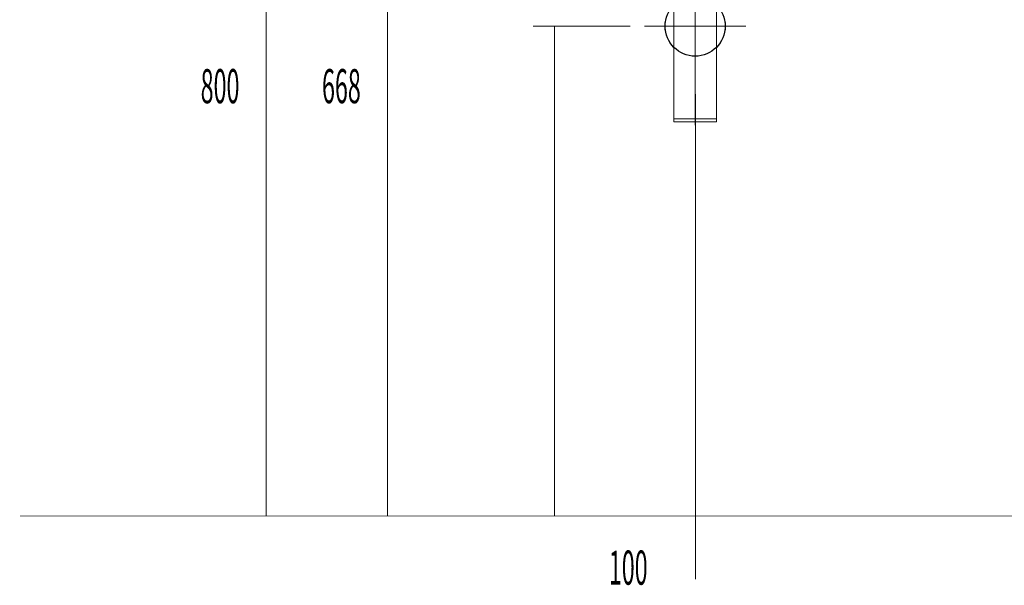
# Model space of a CAD drawing. Extents: x 72 to 486, y -269 to -8.
# Drawn here: x 301 to 398, y -261 to -206 of the extents above; entities that cross this region are included whole.
import ezdxf

# ---------------------------------------------------------------- set-up
doc = ezdxf.new("R2010")
doc.units = 0
doc.linetypes.add('AIGENLINE005', pattern=[5.2917, 3.5278, -1.7639, 0, 0])
for name, color, linetype in [('LAYER_2', 7, 'CONTINUOUS'), ('LAYER_31', 7, 'CONTINUOUS'), ('LAYER_5', 7, 'CONTINUOUS')]:
    doc.layers.add(name, color=color, linetype=linetype)
doc.styles.get("Standard").update_dxf_attribs({"font": 'TXT', "bigfont": 'BIGFONT'})

# ---------------------------------------------------------------- blocks, each defined once
blk = doc.blocks.new('AIGNBL020100A3')
at = {"layer": 'LAYER_2', "linetype": 'AIGENLINE005', "const_width": 0.0882, "flags": 128}
blk.add_lwpolyline([(367.2679, -213.0024), (367.2679, -260.5667)], dxfattribs=at)
blk = doc.blocks.new('AIGNBL020200A5')
at = {"layer": 'LAYER_2', "linetype": 'AIGENLINE005', "const_width": 0.0882, "flags": 128}
blk.add_lwpolyline([(367.2325, -191.9528), (367.2325, -216.092)], dxfattribs=at)
at = {"layer": 'LAYER_2', "const_width": 0.1058}
for points in [[(369.0325, -193.9239), (365.4325, -193.9239, 0.1477475), (365.2675, -194.4739, 0.147746), (365.4325, -195.0239), (369.0325, -195.0239, 0.1477381), (369.1975, -194.4739, 0.1477397)], [(365.6736, -194.9839, 0.2347675), (365.9555, -194.8301, 0.1587044), (366.0676, -194.4739, 0.1824393), (365.9279, -194.0843, 0.2123677), (365.6736, -193.9639, 0.2347568), (365.3917, -194.1176, 0.1587208), (365.2796, -194.4739, 0.1824097), (365.4193, -194.8635, 0.2123916)], [(366.4445, -194.4739, 0.2219516), (366.6068, -194.7839, 0.1743441), (367.2325, -194.9839, 0.1357015), (367.7762, -194.843, 0.2518912), (368.0205, -194.4739, 0.2219717), (367.8582, -194.1639, 0.174339), (367.2325, -193.9639, 0.1356838), (366.6888, -194.1047, 0.2519352)], [(368.7913, -194.9839, 0.2347675), (369.0732, -194.8301, 0.1587044), (369.1853, -194.4739, 0.1824393), (369.0456, -194.0843, 0.2123677), (368.7913, -193.9639, 0.2347568), (368.5094, -194.1176, 0.1587208), (368.3973, -194.4739, 0.1824097), (368.537, -194.8635, 0.2123916)], [(369.0325, -200.7804), (365.4325, -200.7804, 0.147745), (365.2675, -201.3304, 0.1477485), (365.4325, -201.8804), (369.0325, -201.8804, 0.1477407), (369.1975, -201.3304, 0.1477372)], [(365.6736, -200.8204, 0.2347675), (365.3917, -200.9742, 0.1587044), (365.2796, -201.3304, 0.1824393), (365.4193, -201.72, 0.2123677), (365.6736, -201.8404, 0.2347568), (365.9555, -201.6867, 0.1587208), (366.0676, -201.3304, 0.1824097), (365.9279, -200.9408, 0.2123916)], [(366.4445, -201.3304, 0.2219717), (366.6068, -201.6404, 0.174339), (367.2325, -201.8404, 0.1356838), (367.7762, -201.6996, 0.2519352), (368.0205, -201.3304, 0.2219516), (367.8582, -201.0204, 0.1743441), (367.2325, -200.8204, 0.1357015), (366.6888, -200.9613, 0.2518912)], [(368.7913, -200.8204, 0.2347675), (368.5094, -200.9742, 0.1587044), (368.3973, -201.3304, 0.1824393), (368.537, -201.72, 0.2123677), (368.7913, -201.8404, 0.2347568), (369.0732, -201.6867, 0.1587208), (369.1853, -201.3304, 0.1824097), (369.0456, -200.9408, 0.2123916)]]:
    blk.add_lwpolyline(points, format="xyb", close=True, dxfattribs=at)
for points in [[(365.9825, -200.7804), (365.9825, -195.0239)], [(368.4825, -200.7804), (368.4825, -195.0239)], [(365.1325, -202.4404), (369.3325, -202.4404)], [(365.6475, -202.1404), (365.6475, -201.8804)], [(365.7325, -202.1404), (365.7325, -201.8804)], [(368.7325, -202.1404), (368.7325, -201.8804)], [(368.8175, -202.1404), (368.8175, -201.8804)], [(365.1325, -215.4404), (369.3325, -215.4404)]]:
    blk.add_lwpolyline(points, dxfattribs=at)
blk.add_lwpolyline([(369.3325, -207.0404), (369.3325, -215.6904, -0.3934445), (369.2825, -215.7404), (365.1825, -215.7404, -0.3935566), (365.1325, -215.6904), (365.1325, -202.1904, -0.3931199), (365.1825, -202.1404), (369.2825, -202.1404, -0.3931199), (369.3325, -202.1904), (369.3325, -207.0404)], format="xyb", dxfattribs=at)
blk = doc.blocks.new('AIGNBL020100A4')
at = {"layer": 'LAYER_2', "const_width": 0.1058}
for points in [[(364.2825, -206.3628, 0.1953142), (365.1325, -208.4333), (365.1325, -204.2922, 0.1947841)], [(369.3325, -208.4333, 0.1948065), (370.1825, -206.3628, 0.1953098), (369.3325, -204.2922), (369.3325, -207.0405)]]:
    blk.add_lwpolyline(points, format="xyb", close=True, dxfattribs=at)
at = {"layer": 'LAYER_2', "const_width": 0.0882}
blk.add_lwpolyline([(362.2615, -206.3628), (372.2034, -206.3628)], dxfattribs=at)
at = {"layer": 'LAYER_2'}
blk.add_circle((367.2325, -206.3628), 2.95, dxfattribs=at)
blk.add_blockref('AIGNBL020200A5', (0, 0), dxfattribs=at)

msp = doc.modelspace()

# ---------------------------------------------------------------- linework, layer by layer
at = {"layer": 'LAYER_2', "const_width": 0.0882}
for points in [[(325.182, -254.3628), (325.182, -174.3628)], [(337.0756, -254.3628), (337.0756, -187.6473)], [(360.8641, -206.3628), (351.3338, -206.3628)], [(353.4529, -254.3628), (353.4529, -206.4306)]]:
    msp.add_lwpolyline(points, dxfattribs=at)
at = {"layer": 'LAYER_31', "const_width": 0.0882}
msp.add_lwpolyline([(301.0712, -254.3628), (469.4654, -254.3628)], dxfattribs=at)

# ---------------------------------------------------------------- block references
at = {"layer": 'LAYER_2'}
for name in ['AIGNBL020100A4', 'AIGNBL020100A3']:
    msp.add_blockref(name, (0, 0), dxfattribs=at)

# ---------------------------------------------------------------- texts
at = {"layer": 'LAYER_2', "width": 0.5}
for s, p in [('800', (318.7629, -213.9242)), ('668', (330.656, -213.9242))]:
    msp.add_text(s, height=3.3492, dxfattribs=at).set_placement(p)
at = {"layer": 'LAYER_5', "width": 0.5}
msp.add_text('100', height=3.3492, dxfattribs=at).set_placement((358.7696, -261.0944))

doc.saveas('drawing.dxf')
